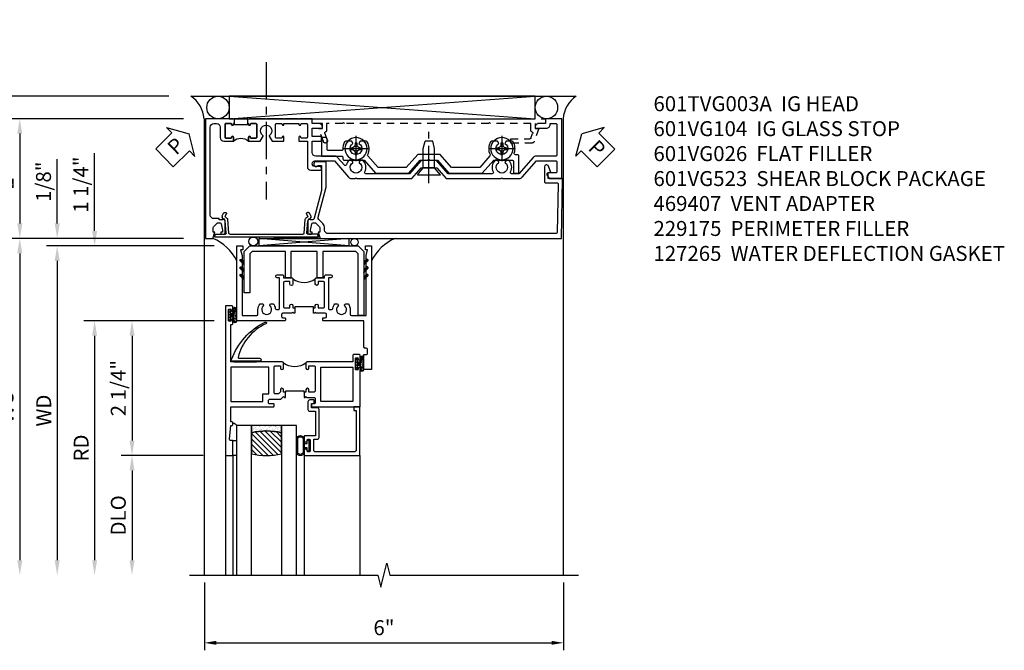
# Model space of a CAD drawing. Extents: x 0 to 123, y 0 to 79.
# Drawn here: x 9 to 26, y 67 to 78 of the extents above; entities that cross this region are included whole.
import ezdxf

# ---------------------------------------------------------------- set-up
doc = ezdxf.new("R2010")
doc.units = 0
doc.header["$LTSCALE"] = 0.5
doc.header["$MEASUREMENT"] = 0
doc.linetypes.add('CENTER', pattern=[2, 1.25, -0.25, 0.25, -0.25])
doc.linetypes.add('HIDDEN', pattern=[0.375, 0.25, -0.125])
doc.layers.get('0').update_dxf_attribs({"color": 4, "linetype": 'CONTINUOUS'})
for name, color, linetype in [('CENTER', 1, 'CENTER'), ('DIME', 2, 'CONTINUOUS'), ('hidden', 3, 'HIDDEN'), ('TEXT', 3, 'CONTINUOUS')]:
    doc.layers.add(name, color=color, linetype=linetype)
doc.styles.get("Standard").update_dxf_attribs({"font": 'arial.ttf'})
doc.dimstyles.new('EXT_ON-OFF', dxfattribs={"dimscale": 2, "dimtxt": 0.125, "dimasz": 0.125, "dimexe": 0.09, "dimexo": 0.1875, "dimgap": 0.05, "dimtad": 3, "dimdec": 5, "dimzin": 3, "dimdsep": 46, "dimlunit": 5, "dimtxsty": 'STANDARD', "dimcen": 0, "dimse2": 1, "dimazin": 0, "dimtfac": 1, "dimtdec": 4, "dimtofl": 0, "dimtmove": 0, "dimatfit": 0, "dimfxl": 1, "dimfrac": 2, "dimtolj": 1, "dimtzin": 3, "dimarcsym": 0})
doc.dimstyles.new('EXT_ON-ON', dxfattribs={"dimscale": 2, "dimtxt": 0.125, "dimasz": 0.125, "dimexe": 0.09, "dimexo": 0.1875, "dimgap": 0.05, "dimtad": 3, "dimdec": 5, "dimzin": 3, "dimdsep": 46, "dimlunit": 5, "dimtxsty": 'STANDARD', "dimcen": 0, "dimazin": 0, "dimtfac": 1, "dimtdec": 4, "dimtofl": 0, "dimtmove": 0, "dimatfit": 0, "dimfxl": 1, "dimfrac": 2, "dimtolj": 1, "dimtzin": 3, "dimarcsym": 0})
doc.dimstyles.get("Standard").update_dxf_attribs({"dimtxt": 0.18, "dimasz": 0.18, "dimexe": 0.18, "dimexo": 0.0625, "dimgap": 0.09, "dimtad": 0, "dimtih": 1, "dimtoh": 1, "dimdec": 4, "dimzin": 0, "dimdsep": 46, "dimtxsty": 'STANDARD', "dimcen": 0.09, "dimadec": 0, "dimazin": 0, "dimtfac": 1, "dimtdec": 4, "dimtofl": 0, "dimtmove": 0, "dimatfit": 3, "dimfxl": 1, "dimtolj": 1, "dimtzin": 0, "dimarcsym": 0})

# ---------------------------------------------------------------- blocks, each defined once
blk = doc.blocks.new('B601VG026')
blk.add_lwpolyline([(0.935, 4.438), (0.92, 4.423), (0.92, 2.015), (0.935, 2), (0.92, 1.985), (0.92, 1.716), (0.799, 1.716, 0.338704), (0.78, 1.701, -0.439208), (0.754, 1.688), (0.641, 1.729, 1), (0.617, 1.663), (0.834, 1.584), (0.834, 1.646), (0.92, 1.646), (0.92, 1.476), (1, 1.476), (1, 5.372), (0.92, 5.372), (0.92, 5.202), (0.834, 5.202), (0.834, 5.264), (0.617, 5.185, 0.315299), (0.594, 5.152), (0.594, 4.794), (0.664, 4.794), (0.664, 5.114, -0.315299), (0.677, 5.132), (0.754, 5.16, -0.439208), (0.78, 5.147, 0.338704), (0.799, 5.132), (0.92, 5.132), (0.92, 4.453)], format="xyb", close=True)
blk = doc.blocks.new('B601VG104')
blk.add_lwpolyline([(0.66, 1.291, 0.035387), (0.673, 1.288, -0.379398), (0.691, 1.268), (0.691, 1.226), (0.669, 1.226, 0.414214), (0.707, 1.188), (0.909, 1.188, 0.414214), (0.929, 1.208), (0.929, 1.237, 0.414214), (0.909, 1.257), (0.897, 1.257), (0.897, 1.228), (0.859, 1.228), (0.757, 1.25, -0.354119), (0.741, 1.269), (0.741, 1.312), (0.808, 1.379, -0.198912), (0.825, 1.386), (0.897, 1.386), (0.897, 1.357), (1, 1.393), (1, 5.423), (0, 5.438), (0, 5.21, -0.414214), (-0.01, 5.2), (-0.094, 5.2, -0.414214), (-0.104, 5.21), (-0.104, 5.243), (-0.208, 5.205, 0.8391), (-0.196, 5.14), (0.05, 5.14, 0.414214), (0.07, 5.16), (0.07, 5.347, -0.418613), (0.09, 5.367), (0.9, 5.354, -0.409827), (0.92, 5.334), (0.92, 1.526, -0.414214), (0.86, 1.466), (0.825, 1.466, 0.198912), (0.751, 1.435), (0.686, 1.37, -0.267949), (0.646, 1.359), (0.144, 1.494), (-0.281, 1.494), (-0.281, 1.323, 1.646335), (-0.218, 1.356), (-0.218, 1.414), (0.199, 1.414)], format="xyb", close=True)
blk = doc.blocks.new('PSEAL1')
at = {"layer": 'TEXT', "color": 7}
for p, q in [((-0.196, 0.21), (-0.196, 0.338)), ((-0.196, 0.338), (0, 0)), ((-0.575, 0.21), (-0.196, 0.21)), ((-0.575, 0.21), (-0.575, -0.21)), ((-0.196, -0.338), (0, 0)), ((-0.575, -0.21), (-0.196, -0.21)), ((-0.196, -0.21), (-0.196, -0.338))]:
    blk.add_line(p, q, dxfattribs=at)
at = {"layer": 'TEXT', "color": 3}
blk.add_text('P', height=0.25, dxfattribs=at).set_placement((-0.413, -0.116))
blk = doc.blocks.new('PSEAL2')
at = {"layer": 'TEXT', "color": 7}
for p, q in [((0.196, 0.338), (0, 0)), ((0.196, 0.21), (0.196, 0.338)), ((0.575, 0.21), (0.196, 0.21)), ((0.575, 0.21), (0.575, -0.21)), ((0.196, -0.338), (0, 0)), ((0.196, -0.21), (0.196, -0.338)), ((0.575, -0.21), (0.196, -0.21))]:
    blk.add_line(p, q, dxfattribs=at)
at = {"layer": 'TEXT', "color": 3}
blk.add_text('P', height=0.25, dxfattribs=at).set_placement((0.247, -0.116))
blk = doc.blocks.new('*D1802')
at = {"layer": 'DIME', "color": 0, "lineweight": -2, "transparency": 16777216}
for p, q in [((12.051, 74.155), (9.138, 74.155)), ((9.318, 73.905), (9.318, 68.781))]:
    blk.add_line(p, q, dxfattribs=at)
at = {"layer": 'DIME', "color": 0, "transparency": 16777216}
for points in [[(9.276, 73.905), (9.36, 73.905), (9.318, 74.155)], [(9.276, 68.781), (9.36, 68.781), (9.318, 68.531)]]:
    blk.add_solid(points, dxfattribs=at)
at = {"layer": 'DIME', "color": 0, "transparency": 16777216, "insert": (9.089, 71.343), "char_height": 0.25, "attachment_point": 5, "rotation": 90}
blk.add_mtext('\\A1;WO', dxfattribs=at)
blk = doc.blocks.new('*D1803')
at = {"layer": 'DIME', "color": 0, "lineweight": -2, "transparency": 16777216}
for p, q in [((9.943, 74.405), (9.943, 75.48)), ((12.051, 74.155), (9.763, 74.155)), ((12.568, 74.03), (9.763, 74.03)), ((9.943, 73.78), (9.943, 73.53))]:
    blk.add_line(p, q, dxfattribs=at)
at = {"layer": 'DIME', "color": 0, "transparency": 16777216}
for points in [[(9.901, 74.405), (9.985, 74.405), (9.943, 74.155)], [(9.901, 73.78), (9.985, 73.78), (9.943, 74.03)]]:
    blk.add_solid(points, dxfattribs=at)
at = {"layer": 'DIME', "color": 0, "transparency": 16777216, "insert": (9.714, 75.102), "char_height": 0.25, "attachment_point": 5, "rotation": 90}
blk.add_mtext('\\A1;1/8"', dxfattribs=at)
blk = doc.blocks.new('*D1804')
at = {"layer": 'DIME', "color": 0, "lineweight": -2, "transparency": 16777216}
for p, q in [((12.568, 74.03), (9.763, 74.03)), ((9.943, 73.78), (9.943, 68.781))]:
    blk.add_line(p, q, dxfattribs=at)
at = {"layer": 'DIME', "color": 0, "transparency": 16777216}
for points in [[(9.901, 73.78), (9.985, 73.78), (9.943, 74.03)], [(9.901, 68.781), (9.985, 68.781), (9.943, 68.531)]]:
    blk.add_solid(points, dxfattribs=at)
at = {"layer": 'DIME', "color": 0, "transparency": 16777216, "insert": (9.718, 71.28), "char_height": 0.25, "attachment_point": 5, "rotation": 90}
blk.add_mtext('\\A1;WD', dxfattribs=at)
blk = doc.blocks.new('*D1805')
at = {"layer": 'DIME', "color": 0, "lineweight": -2, "transparency": 16777216}
for p, q in [((12.568, 72.78), (10.388, 72.78)), ((10.568, 72.53), (10.568, 68.781))]:
    blk.add_line(p, q, dxfattribs=at)
at = {"layer": 'DIME', "color": 0, "transparency": 16777216}
for points in [[(10.526, 72.53), (10.61, 72.53), (10.568, 72.78)], [(10.526, 68.781), (10.61, 68.781), (10.568, 68.531)]]:
    blk.add_solid(points, dxfattribs=at)
at = {"layer": 'DIME', "color": 0, "transparency": 16777216, "insert": (10.343, 70.655), "char_height": 0.25, "attachment_point": 5, "rotation": 90}
blk.add_mtext('\\A1;RD', dxfattribs=at)
blk = doc.blocks.new('*D1806')
at = {"layer": 'DIME', "color": 0, "lineweight": -2, "transparency": 16777216}
for p, q in [((12.38, 70.53), (11.013, 70.53)), ((11.193, 70.28), (11.193, 68.781))]:
    blk.add_line(p, q, dxfattribs=at)
at = {"layer": 'DIME', "color": 0, "transparency": 16777216}
for points in [[(11.151, 70.28), (11.235, 70.28), (11.193, 70.53)], [(11.151, 68.781), (11.235, 68.781), (11.193, 68.531)]]:
    blk.add_solid(points, dxfattribs=at)
at = {"layer": 'DIME', "color": 0, "transparency": 16777216, "insert": (10.964, 69.53), "char_height": 0.25, "attachment_point": 5, "rotation": 90}
blk.add_mtext('\\A1;DLO', dxfattribs=at)
blk = doc.blocks.new('*D1807')
at = {"layer": 'DIME', "color": 0, "lineweight": -2, "transparency": 16777216}
for p, q in [((12.568, 72.78), (11.013, 72.78)), ((11.193, 72.53), (11.193, 70.78)), ((12.38, 70.53), (11.013, 70.53))]:
    blk.add_line(p, q, dxfattribs=at)
at = {"layer": 'DIME', "color": 0, "transparency": 16777216}
for points in [[(11.151, 72.53), (11.235, 72.53), (11.193, 72.78)], [(11.151, 70.78), (11.235, 70.78), (11.193, 70.53)]]:
    blk.add_solid(points, dxfattribs=at)
at = {"layer": 'DIME', "color": 0, "transparency": 16777216, "insert": (10.964, 71.655), "char_height": 0.25, "attachment_point": 5, "rotation": 90}
blk.add_mtext('\\A1;2 1/4"', dxfattribs=at)
blk = doc.blocks.new('*D1808')
at = {"layer": 'DIME', "color": 0, "lineweight": -2, "transparency": 16777216}
for p, q in [((10.568, 74.28), (10.568, 75.577)), ((12.568, 74.03), (10.388, 74.03)), ((12.568, 72.78), (10.388, 72.78)), ((10.568, 72.53), (10.568, 72.28))]:
    blk.add_line(p, q, dxfattribs=at)
at = {"layer": 'DIME', "color": 0, "transparency": 16777216}
for points in [[(10.526, 74.28), (10.61, 74.28), (10.568, 74.03)], [(10.526, 72.53), (10.61, 72.53), (10.568, 72.78)]]:
    blk.add_solid(points, dxfattribs=at)
at = {"layer": 'DIME', "color": 0, "transparency": 16777216, "insert": (10.339, 75.053), "char_height": 0.25, "attachment_point": 5, "rotation": 90}
blk.add_mtext('\\A1;1 1/4"', dxfattribs=at)
blk = doc.blocks.new('B027874')
h = blk.add_hatch()
h.set_pattern_fill('ANSI31', color=256, scale=0.08, style=0)
h.set_pattern_definition([(45, (-2.208298, 1.612679), (-0.007071068, 0.007071068), [])])
h.paths.add_polyline_path([(-0.043, 0), (-0.028, 0.015), (-0.028, 0.03), (-0.072, 0.03, 0.029608), (-0.076, 0.037), (-0.076, 0.1, 0.8), (-0.139, 0.1), (-0.139, -0.1, 0.8), (-0.076, -0.1), (-0.076, -0.037, 0.029608), (-0.072, -0.03), (-0.028, -0.03), (-0.028, -0.015)])
h.paths.add_polyline_path([(-0.083, -0.1, -0.742268), (-0.132, -0.1), (-0.132, 0.1, -0.742268), (-0.083, 0.1)], flags=16)
h.paths.add_polyline_path([(-0.092, -0.021, -1), (-0.101, -0.021, -1)], flags=0)
h.paths.add_polyline_path([(-0.094, 0.028, -1), (-0.089, 0.028, -1)], flags=0)
h.paths.add_polyline_path([(-0.094, -0.043, -1), (-0.098, -0.043, -1)], flags=0)
h.paths.add_polyline_path([(-0.119, 0.002, -1), (-0.112, 0.002, -1)], flags=0)
h.paths.add_polyline_path([(-0.095, -0.057, -1), (-0.104, -0.057, -1)], flags=0)
h.paths.add_polyline_path([(-0.098, 0.055, -1), (-0.089, 0.055, -1)], flags=0)
h.paths.add_polyline_path([(-0.088, -0.061, -1), (-0.092, -0.061, -1)], flags=0)
h.paths.add_polyline_path([(-0.126, 0.025, -1), (-0.117, 0.025, -1)], flags=0)
h.paths.add_polyline_path([(-0.124, -0.036, -1), (-0.129, -0.036, -1)], flags=0)
h.paths.add_polyline_path([(-0.12, 0.046, -1), (-0.116, 0.046, -1)], flags=0)
h.paths.add_polyline_path([(-0.097, 0.067, -1), (-0.093, 0.067, -1)], flags=0)
h.paths.add_polyline_path([(-0.115, -0.066, -1), (-0.122, -0.066, -1)], flags=0)
h.paths.add_polyline_path([(-0.097, -0.082, -1), (-0.102, -0.082, -1)], flags=0)
h.paths.add_polyline_path([(-0.1, 0.081, -1), (-0.091, 0.081, -1)], flags=0)
h.paths.add_polyline_path([(-0.119, 0.065, -0.486829), (-0.122, 0.067, -0.664322), (-0.118, 0.068, -0.486829), (-0.116, 0.066, -0.664322)], flags=0)
h.paths.add_polyline_path([(-0.094, -0.103, -1), (-0.103, -0.103, -1)], flags=0)
h.paths.add_polyline_path([(-0.122, -0.089, -1), (-0.128, -0.089, -1)], flags=0)
h.paths.add_polyline_path([(-0.105, 0.103, -1), (-0.098, 0.103, -1)], flags=0)
h.paths.add_polyline_path([(-0.126, -0.099, -1), (-0.13, -0.099, -1)], flags=0)
h = blk.add_hatch()
h.set_pattern_fill('ANSI31', color=256, scale=0.25, angle=90, style=0)
h.set_pattern_definition([(135, (-10.943272, -7.362555), (-0.02209709, -0.02209709), [])])
h.paths.add_polyline_path([(0, 0.094), (-0.028, 0.094), (-0.028, 0.03), (-0.028, 0.015), (-0.043, 0), (-0.028, -0.015), (-0.028, -0.03), (-0.028, -0.094), (0, -0.094)])
for p, q in [((-0.139, 0.1), (-0.139, -0.1)), ((-0.128, 0.009), (-0.128, 0.009)), ((-0.123, 0.085), (-0.123, 0.085)), ((-0.118, 0.083), (-0.118, 0.083)), ((-0.116, 0.113), (-0.116, 0.113)), ((-0.101, 0.037), (-0.101, 0.037)), ((-0.096, 0.073), (-0.096, 0.073)), ((-0.091, 0.098), (-0.091, 0.098)), ((-0.028, 0.03), (-0.072, 0.03)), ((-0.128, -0.022), (-0.128, -0.022)), ((-0.128, -0.054), (-0.128, -0.054)), ((-0.123, -0.066), (-0.123, -0.066)), ((-0.12, -0.056), (-0.12, -0.056)), ((-0.12, -0.108), (-0.12, -0.108)), ((-0.094, -0.068), (-0.094, -0.068)), ((-0.092, -0.082), (-0.092, -0.082)), ((-0.089, -0.006), (-0.089, -0.006)), ((-0.072, -0.03), (-0.028, -0.03))]:
    blk.add_line(p, q)
blk.add_lwpolyline([(-0.076, 0.037), (-0.076, 0.1, 0.8), (-0.139, 0.1), (-0.139, -0.1, 0.8), (-0.076, -0.1), (-0.076, -0.037)], format="xyb")
blk.add_lwpolyline([(-0.083, -0.1), (-0.083, 0.1, 0.742268), (-0.132, 0.1), (-0.132, -0.1, 0.742268)], format="xyb", close=True)
blk.add_lwpolyline([(-0.028, -0.094), (-0.028, -0.03), (-0.028, -0.015), (-0.043, 0), (-0.028, 0.015), (-0.028, 0.03), (-0.028, 0.094), (0, 0.094), (0, -0.094)], close=True)
for centre, radius in [((-0.122, 0.025), 0.0045), ((-0.12, 0.067), 0.00225), ((-0.118, 0.066), 0.00225), ((-0.118, 0.046), 0.00225), ((-0.115, 0.002), 0.00337), ((-0.102, 0.103), 0.00337), ((-0.095, 0.081), 0.0045), ((-0.093, 0.055), 0.0045), ((-0.095, 0.067), 0.00225), ((-0.091, 0.028), 0.00225), ((-0.128, -0.099), 0.00225), ((-0.126, -0.036), 0.00225), ((-0.125, -0.089), 0.00337), ((-0.118, -0.066), 0.00337), ((-0.1, -0.057), 0.0045), ((-0.099, -0.103), 0.0045), ((-0.099, -0.082), 0.00225), ((-0.096, -0.021), 0.0045), ((-0.096, -0.043), 0.00225), ((-0.09, -0.061), 0.00225)]:
    blk.add_circle(centre, radius)
for start, end in [(26.3878, 33.1715), (326.8285, 333.6122)]:
    blk.add_arc((-0.132, 0), 0.0675, start, end)
blk = doc.blocks.new('B224131')
for points in [[(0.969, 1.125), (0.969, 1.035), (0.969, 1.035), (0.937, 1.035), (0.937, 0.997, -1), (0.887, 0.997), (0.887, 1.035), (0.801, 1.035, 0.414214), (0.781, 1.015), (0.781, 0.617, 0.414214), (0.801, 0.597), (0.887, 0.597), (0.887, 0.635, -1), (0.937, 0.635), (0.937, 0.552, -0.414214), (0.918, 0.532), (0.781, 0.532), (0.781, 0.503, -0.414214), (0.761, 0.483), (0.678, 0.483, -1), (0.678, 0.533), (0.716, 0.533), (0.716, 1.043, 0.414214), (0.696, 1.063), (0.664, 1.063, 0.379055), (0.644, 1.045, -0.145843), (0.611, 0.969), (0.571, 0.969, -0.673324), (0.558, 1.003, 2.463527), (0.442, 1.003, -0.673324), (0.429, 0.969), (0.389, 0.969, -0.177014), (0.355, 1.063), (0.355, 1.14, 0.414214), (0.335, 1.16), (0.09, 1.16), (0.09, 0.159), (0.065, 0.065), (0.1, 0.065), (0.1, 0), (0, 0), (0, 2.063), (0.125, 2.063), (0.125, 1.813), (0.085, 1.813, 0.414214), (0.065, 1.793), (0.065, 1.73, 0.414214), (0.085, 1.71), (0.105, 1.71, -0.414214), (0.125, 1.69), (0.125, 1.25), (0.803, 1.25, -0.414214), (0.813, 1.24), (0.813, 1.21, -0.414214), (0.803, 1.2), (0.77, 1.2, 0.414214), (0.75, 1.18), (0.75, 1.145, 0.414214), (0.77, 1.125), (0.923, 1.125), (0.937, 1.11), (0.953, 1.125)], [(1.281, 1.125), (1.298, 1.125), (1.312, 1.11), (1.328, 1.125), (1.48, 1.125, 0.414214), (1.5, 1.145), (1.5, 1.18, 0.414214), (1.48, 1.2), (1.448, 1.2, -0.414214), (1.438, 1.21), (1.438, 1.24, -0.414214), (1.448, 1.25), (2.25, 1.25), (2.25, 0), (2.15, 0), (2.15, 0.065), (2.185, 0.065), (2.16, 0.159), (2.16, 1.16), (1.915, 1.16, 0.414214), (1.895, 1.14), (1.895, 1.063, -0.177014), (1.861, 0.969), (1.821, 0.969, -0.673324), (1.808, 1.003, 2.463527), (1.692, 1.003, -0.673324), (1.679, 0.969), (1.639, 0.969, -0.145843), (1.606, 1.045, 0.379055), (1.586, 1.063), (1.554, 1.063, 0.414214), (1.534, 1.043), (1.534, 0.533), (1.572, 0.533, -1), (1.572, 0.483), (1.489, 0.483, -0.414214), (1.469, 0.503), (1.469, 0.532), (1.333, 0.532, -0.414214), (1.312, 0.552), (1.312, 0.635, -1), (1.363, 0.635), (1.363, 0.597), (1.449, 0.597, 0.414214), (1.469, 0.617), (1.469, 1.015, 0.414214), (1.449, 1.035), (1.363, 1.035), (1.363, 0.997, -1), (1.312, 0.997), (1.312, 1.035), (1.281, 1.035)]]:
    blk.add_lwpolyline(points, format="xyb", close=True)
blk.add_lwpolyline([(0.969, 1.035), (0.969, 1.02), (1.281, 1.02), (1.281, 1.035)])
blk.add_lwpolyline([(1.312, 0.552, 0.32), (0.937, 0.552)], format="xyb")
blk = doc.blocks.new('B225125')
for points in [[(-1.438, -0.468), (-1.438, -0.378), (-1.438, -0.378), (-1.469, -0.378), (-1.469, -0.34, 1), (-1.519, -0.34), (-1.519, -0.375), (-1.554, -0.41), (-1.605, -0.41, -0.414214), (-1.625, -0.39), (-1.625, 0.04, -0.414214), (-1.605, 0.06), (-1.519, 0.06), (-1.519, 0.022, 1), (-1.469, 0.022), (-1.469, 0.105, 0.414214), (-1.489, 0.125), (-2.348, 0.125), (-2.348, 0.749), (-2.333, 0.749, 0.414214), (-2.313, 0.769), (-2.313, 0.827, 1), (-2.345, 0.827), (-2.345, 0.821, -1), (-2.389, 0.821), (-2.389, 0.99, -1), (-2.345, 0.99), (-2.345, 0.984, 1), (-2.313, 0.984), (-2.313, 1.042, 0.414214), (-2.333, 1.062), (-2.438, 1.062), (-2.438, -1.438), (-2.313, -1.438), (-2.313, -1.188), (-2.353, -1.188, -0.446679), (-2.373, -1.165), (-2.348, -0.938), (-2.333, -0.938, 0.414214), (-2.313, -0.918), (-2.313, -0.895, 0.414214), (-2.333, -0.875), (-2.348, -0.875), (-2.348, -0.625), (-1.635, -0.625, 0.414214), (-1.625, -0.615), (-1.625, -0.585, 0.414214), (-1.635, -0.575), (-1.702, -0.575, -0.414214), (-1.722, -0.555), (-1.722, -0.52, -0.414214), (-1.702, -0.5), (-1.516, -0.5), (-1.469, -0.453), (-1.454, -0.468)], [(-1.125, -0.468), (-1.109, -0.468), (-1.094, -0.453), (-1.079, -0.468), (-0.958, -0.468, -0.414214), (-0.938, -0.488), (-0.938, -0.555, -0.414214), (-0.958, -0.575), (-0.99, -0.575, 0.414214), (-1, -0.585), (-1, -0.615, 0.414214), (-0.99, -0.625), (-0.188, -0.625), (-0.188, 0.015, 1), (-0.22, 0.015), (-0.22, 0.009, -1), (-0.264, 0.009), (-0.264, 0.178, -1), (-0.22, 0.178), (-0.22, 0.172, 1), (-0.188, 0.172), (-0.188, 0.23, 0.414214), (-0.207, 0.25), (-0.293, 0.25, 0.414214), (-0.313, 0.23), (-0.313, 0.125), (-1.074, 0.125, 0.414214), (-1.094, 0.105), (-1.094, 0.022, 1), (-1.044, 0.022), (-1.044, 0.06), (-0.958, 0.06, -0.414214), (-0.938, 0.04), (-0.938, -0.358, -0.414214), (-0.958, -0.378), (-1.044, -0.378), (-1.044, -0.34, 1), (-1.094, -0.34), (-1.094, -0.378), (-1.125, -0.378)]]:
    blk.add_lwpolyline(points, format="xyb", close=True)
for points in [[(-1.812, -0.535), (-1.812, -0.41), (-1.715, -0.41), (-1.715, 0.035), (-2.348, 0.035), (-2.348, -0.535)], [(-0.847, -0.535), (-0.847, 0.035), (-0.313, 0.035), (-0.313, -0.535)]]:
    blk.add_lwpolyline(points, close=True)
blk.add_lwpolyline([(-1.094, 0.105, -0.3198), (-1.469, 0.105)], format="xyb")
blk.add_lwpolyline([(-1.125, -0.378), (-1.125, -0.363), (-1.438, -0.363), (-1.438, -0.378)])
blk = doc.blocks.new('B127074')
for p, q in [((-0.23, -0.118), (-0.23, 0.117)), ((-0.21, -0.117), (-0.21, 0.117)), ((-0.12, -0.117), (-0.12, 0.117)), ((-0.1, -0.117), (-0.1, 0.117)), ((-0.051, 0.035), (-0.1, 0.035)), ((-0.051, 0.078), (-0.051, 0.035)), ((-0.021, -0.078), (-0.021, 0.078)), ((-0.1, -0.035), (-0.051, -0.035)), ((-0.051, -0.035), (-0.051, -0.078))]:
    blk.add_line(p, q)
for centre, radius, start, end in [((-0.165, 0.099), 0.0675, 15.2882, 164.7118), ((-0.165, 0.099), 0.0485, 21.82, 158.18), ((-0.036, 0.078), 0.015, 0, 180), ((-0.165, -0.099), 0.0675, 195.7196, 344.6722), ((-0.165, -0.099), 0.0485, 201.82, 338.18), ((-0.036, -0.078), 0.015, 180, 0)]:
    blk.add_arc(centre, radius, start, end)
blk = doc.blocks.new('B224063')
blk.add_lwpolyline([(-0.87, 0.752, 0.414214), (-0.885, 0.737), (-0.885, 0.725, -0.414214), (-0.9, 0.71), (-0.92, 0.71, -0.414214), (-0.935, 0.725), (-0.935, 0.797, -0.414214), (-0.92, 0.812), (-0.007, 0.812), (-0.007, 0), (-0.105, 0), (-0.105, 0.062), (-0.067, 0.062), (-0.067, 0.722, 0.414214), (-0.097, 0.752), (-0.745, 0.752, 0.414214), (-0.775, 0.722), (-0.775, 0.542), (-0.717, 0.542, -0.414214), (-0.687, 0.512), (-0.687, 0.045, -0.414214), (-0.717, 0.015), (-0.812, 0.015), (-0.812, -0.055), (-0.782, -0.055, -0.414214), (-0.767, -0.07), (-0.767, -0.1, -0.414214), (-0.782, -0.115), (-0.842, -0.115, -0.414214), (-0.872, -0.085), (-0.872, 0.045, -0.414214), (-0.842, 0.075), (-0.747, 0.075), (-0.747, 0.482), (-0.92, 0.482, -0.414214), (-0.935, 0.497), (-0.935, 0.57, -0.414214), (-0.92, 0.585), (-0.9, 0.585, -0.414214), (-0.885, 0.57), (-0.885, 0.557, 0.414214), (-0.87, 0.542), (-0.85, 0.542, 0.414214), (-0.835, 0.557), (-0.835, 0.737, 0.414214), (-0.85, 0.752)], format="xyb", close=True)
blk = doc.blocks.new('B127186-7282')
blk.add_lwpolyline([(0, 0), (0, -0.25), (0.06, -0.25), (0.06, 0)], close=True)
blk.add_arc((0, -0.478), 0.0642, 270.4193, 340.2601)
blk = doc.blocks.new('GT-GLASS-1IN-7282')
h = blk.add_hatch()
h.set_pattern_fill('ANSI31', color=256, scale=0.5, style=0)
h.set_pattern_definition([(45, (-1.594896, -0.47501), (-0.0441942, 0.0441942), [])])
h.paths.add_polyline_path([(0.81, -0.03, 0.12), (0.31, -0.03), (0.31, -0.38, 0.12), (0.81, -0.38)])
h = blk.add_hatch()
h.set_pattern_fill('AR-SAND', color=256, scale=0.03, style=0)
h.set_pattern_definition([(37.5, (-8.435115, -10.989657), (-0.0018898, 0.05780471), [0, -0.0456, 0, -0.051, 0, -0.04875]), (7.5, (-8.435115, -10.98966), (0.0530933, 0.0846644), [0, -0.0246, 0, -0.0411, 0, -0.01575]), (327.5, (-8.472015, -10.989657), (0.09342426, 0.00016977), [0, -0.015, 0, -0.054, 0, -0.0705]), (317.5, (-8.472015, -10.98966), (0.0901838, 0.02633027), [0, -0.0075, 0, -0.0354, 0, -0.0405])])
edge = h.paths.add_edge_path()
edge.add_line((0.81, -0.38), (0.81, -0.5))
edge.add_line((0.81, -0.5), (0.31, -0.5))
edge.add_line((0.31, -0.5), (0.31, -0.38))
edge.add_arc((0.56, 0.647), 1.057, 256.3145, 283.6855)
for points in [[(0.31, 2), (0.31, -0.5), (0.06, -0.5), (0.06, 2)], [(1.06, 2.005), (1.06, -0.5), (0.81, -0.5), (0.81, 2)]]:
    blk.add_lwpolyline(points)
for points in [[(0.31, -0.38), (0.31, -0.03, -0.12), (0.81, -0.03), (0.81, -0.38, -0.12)], [(0.81, -0.38), (0.81, -0.5), (0.31, -0.5), (0.31, -0.38, 0.12)]]:
    blk.add_lwpolyline(points, format="xyb", close=True)
blk = doc.blocks.new('127265M')
blk.add_lwpolyline([(0.237, 0.064, -1), (0.237, 0.01), (-0.205, 0.01, -0.520694), (-0.229, 0.042, -0.196015), (0.336, 0.665, -0.943037), (0.347, 0.638, 0.229), (-0.12, 0.075, 0.453709), (-0.114, 0.064)], format="xyb", close=True)
blk.add_lwpolyline([(-0.188, 0.01), (-0.188, 0), (0.188, 0), (0.188, 0.01)], close=True)
blk = doc.blocks.new('*D1809')
at = {"layer": 'DIME', "color": 0, "lineweight": -2, "transparency": 16777216}
for p, q in [((8.068, 76.78), (8.068, 77.808)), ((11.807, 76.53), (7.888, 76.53)), ((12.051, 76.155), (7.888, 76.155)), ((8.068, 75.905), (8.068, 75.655))]:
    blk.add_line(p, q, dxfattribs=at)
at = {"layer": 'DIME', "color": 0, "transparency": 16777216}
for points in [[(8.026, 76.78), (8.11, 76.78), (8.068, 76.53)], [(8.026, 75.905), (8.11, 75.905), (8.068, 76.155)]]:
    blk.add_solid(points, dxfattribs=at)
at = {"layer": 'DIME', "color": 0, "transparency": 16777216, "insert": (7.839, 77.419), "char_height": 0.25, "attachment_point": 5, "rotation": 90}
blk.add_mtext('\\A1;3/8"', dxfattribs=at)
blk = doc.blocks.new('*D1810')
at = {"layer": 'DIME', "color": 0, "lineweight": -2, "transparency": 16777216}
for p, q in [((11.807, 76.53), (7.263, 76.53)), ((7.443, 76.28), (7.443, 68.781))]:
    blk.add_line(p, q, dxfattribs=at)
at = {"layer": 'DIME', "color": 0, "transparency": 16777216}
for points in [[(7.401, 76.28), (7.485, 76.28), (7.443, 76.53)], [(7.401, 68.781), (7.485, 68.781), (7.443, 68.531)]]:
    blk.add_solid(points, dxfattribs=at)
at = {"layer": 'DIME', "color": 0, "transparency": 16777216, "insert": (7.214, 72.53), "char_height": 0.25, "attachment_point": 5, "rotation": 90}
blk.add_mtext('\\A1;OD', dxfattribs=at)
blk = doc.blocks.new('*D1811')
at = {"layer": 'DIME', "color": 0, "lineweight": -2, "transparency": 16777216}
for p, q in [((12.051, 76.155), (7.888, 76.155)), ((8.068, 75.905), (8.068, 68.781))]:
    blk.add_line(p, q, dxfattribs=at)
at = {"layer": 'DIME', "color": 0, "transparency": 16777216}
for points in [[(8.026, 75.905), (8.11, 75.905), (8.068, 76.155)], [(8.026, 68.781), (8.11, 68.781), (8.068, 68.531)]]:
    blk.add_solid(points, dxfattribs=at)
at = {"layer": 'DIME', "color": 0, "transparency": 16777216, "insert": (7.843, 72.343), "char_height": 0.25, "attachment_point": 5, "rotation": 90}
blk.add_mtext('\\A1;FH', dxfattribs=at)
blk = doc.blocks.new('*D1812')
at = {"layer": 'DIME', "color": 0, "lineweight": -2, "transparency": 16777216}
for p, q in [((12.051, 76.155), (9.138, 76.155)), ((9.318, 75.905), (9.318, 74.405)), ((12.051, 74.155), (9.138, 74.155))]:
    blk.add_line(p, q, dxfattribs=at)
at = {"layer": 'DIME', "color": 0, "transparency": 16777216}
for points in [[(9.276, 75.905), (9.36, 75.905), (9.318, 76.155)], [(9.276, 74.405), (9.36, 74.405), (9.318, 74.155)]]:
    blk.add_solid(points, dxfattribs=at)
at = {"layer": 'DIME', "color": 0, "transparency": 16777216, "insert": (9.092, 75.155), "char_height": 0.25, "attachment_point": 5, "rotation": 90}
blk.add_mtext('\\A1;2"', dxfattribs=at)
blk = doc.blocks.new('*D1813')
at = {"layer": 'DIME', "color": 0, "lineweight": -2, "transparency": 16777216}
for p, q in [((12.051, 76.155), (8.513, 76.155)), ((8.693, 75.905), (8.693, 68.781))]:
    blk.add_line(p, q, dxfattribs=at)
at = {"layer": 'DIME', "color": 0, "transparency": 16777216}
for points in [[(8.651, 75.905), (8.735, 75.905), (8.693, 76.155)], [(8.651, 68.781), (8.735, 68.781), (8.693, 68.531)]]:
    blk.add_solid(points, dxfattribs=at)
at = {"layer": 'DIME', "color": 0, "transparency": 16777216, "insert": (8.468, 72.343), "char_height": 0.25, "attachment_point": 5, "rotation": 90}
blk.add_mtext('\\A1;MH', dxfattribs=at)
blk = doc.blocks.new('B469407')
for p, q in [((0.963, 0.356), (0.929, 0.345)), ((0.929, 0.345), (0.929, 0.175)), ((0.965, 0.352), (0.931, 0.34)), ((0.971, 0.347), (0.971, -1.375)), ((0.976, 0.347), (0.976, -1.375)), ((0.567, 0.189), (0.567, 0.17)), ((0.623, 0.225), (0.576, 0.203)), ((0.626, 0.174), (0.589, 0.157)), ((0.629, 0.226), (0.651, 0.226)), ((0.644, 0.17), (0.67, 0.139)), ((0.663, 0.221), (0.694, 0.184)), ((0.913, 0.16), (0.704, 0.179)), ((0.916, 0.113), (0.68, 0.134)), ((0.929, 0.098), (0.929, -1.126)), ((0.916, -1.141), (0.68, -1.162)), ((0.567, -1.217), (0.567, -1.198)), ((0.623, -1.253), (0.576, -1.231)), ((0.626, -1.202), (0.589, -1.185)), ((0.629, -1.254), (0.651, -1.254)), ((0.644, -1.198), (0.67, -1.167)), ((0.663, -1.249), (0.694, -1.212)), ((0.913, -1.188), (0.704, -1.207)), ((0.929, -1.373), (0.929, -1.203)), ((0.963, -1.384), (0.929, -1.373)), ((0.965, -1.38), (0.931, -1.368))]:
    blk.add_line(p, q)
for centre, radius, start, end in [((0.966, 0.347), 0.01, 0, 109), ((0.966, 0.347), 0.005, 0, 109), ((0.582, 0.189), 0.015, 115, 180), ((0.582, 0.17), 0.015, 180, 295), ((0.629, 0.211), 0.015, 90, 115), ((0.632, 0.161), 0.015, 40, 115), ((0.651, 0.211), 0.015, 40, 90), ((0.705, 0.194), 0.015, 220, 265), ((0.914, 0.175), 0.015, 265, 0), ((0.682, 0.149), 0.015, 220, 265), ((0.914, 0.098), 0.015, 360, 85), ((0.914, -1.126), 0.015, 275, 0), ((0.582, -1.198), 0.015, 65, 180), ((0.582, -1.217), 0.015, 180, 245), ((0.629, -1.239), 0.015, 245, 270), ((0.632, -1.189), 0.015, 245, 320), ((0.651, -1.239), 0.015, 270, 320), ((0.682, -1.177), 0.015, 95, 140), ((0.705, -1.222), 0.015, 95, 140), ((0.914, -1.203), 0.015, 360, 95), ((0.966, -1.375), 0.01, 251, 0), ((0.966, -1.375), 0.005, 251, 0)]:
    blk.add_arc(centre, radius, start, end)
blk = doc.blocks.new('B229175')
h = blk.add_hatch()
h.set_pattern_fill('ANSI37', color=256, scale=0.1, style=0)
h.set_pattern_definition([(45, (-2.727382, -6.92049), (-0.008838835, 0.008838835), []), (135, (-2.727382, -6.92049), (-0.008838835, -0.008838835), [])])
h.paths.add_polyline_path([(2.125, 0.567), (2.125, 0.523), (2.169, 0.479, 1), (2.191, 0.501)])
h.paths.add_polyline_path([(2.125, 0.442), (2.125, 0.398), (2.169, 0.354, 1), (2.191, 0.376)])
h.paths.add_polyline_path([(2.125, 0.317), (2.125, 0.273), (2.169, 0.229, 1), (2.191, 0.251)])
h.paths.add_polyline_path([(0.125, 0.273), (0.125, 0.317), (0.059, 0.251, 1), (0.081, 0.229)])
h.paths.add_polyline_path([(0.125, 0.398), (0.125, 0.442), (0.059, 0.376, 1), (0.081, 0.354)])
h.paths.add_polyline_path([(0.125, 0.523), (0.125, 0.567), (0.059, 0.501, 1), (0.081, 0.479)])
blk.add_lwpolyline([(2.031, 1.16), (2.031, 0.133), (1.992, 0.094), (1.437, 0.094), (1.437, 0.532), (1.344, 0.532), (1.344, 0.094), (0.906, 0.094), (0.906, 0.532), (0.812, 0.532), (0.812, 0.094), (0.258, 0.094), (0.219, 0.133), (0.219, 0.785), (0.125, 0.785), (0.125, 0.094), (0.219, 0), (2.031, 0), (2.125, 0.094), (2.125, 1.16)], close=True)
for points in [[(0.125, 0.567), (0.059, 0.501, 1), (0.081, 0.479), (0.125, 0.523)], [(2.125, 0.567), (2.191, 0.501, -1), (2.169, 0.479), (2.125, 0.523)], [(0.125, 0.442), (0.059, 0.376, 1), (0.081, 0.354), (0.125, 0.398)], [(2.125, 0.442), (2.191, 0.376, -1), (2.169, 0.354), (2.125, 0.398)], [(0.125, 0.317), (0.059, 0.251, 1), (0.081, 0.229), (0.125, 0.273)], [(2.125, 0.317), (2.191, 0.251, -1), (2.169, 0.229), (2.125, 0.273)]]:
    blk.add_lwpolyline(points, format="xyb")
blk = doc.blocks.new('*D1814')
at = {"layer": 'DIME', "color": 0, "lineweight": -2, "transparency": 16777216}
for p, q in [((12.402, 68.406), (12.402, 67.276)), ((18.402, 68.406), (18.402, 67.276)), ((12.602, 67.401), (18.202, 67.401))]:
    blk.add_line(p, q, dxfattribs=at)
at = {"layer": 'DIME', "color": 0, "transparency": 16777216}
for points in [[(12.602, 67.434), (12.602, 67.368), (12.402, 67.401)], [(18.202, 67.434), (18.202, 67.368), (18.402, 67.401)]]:
    blk.add_solid(points, dxfattribs=at)
at = {"layer": 'DIME', "color": 0, "transparency": 16777216, "insert": (15.402, 67.654), "char_height": 0.25, "attachment_point": 5}
blk.add_mtext('\\A1;6"', dxfattribs=at)
blk = doc.blocks.new('B028400H')
for p, q in [((-0.099, 0.015), (-0.099, -0.015)), ((-0.099, 0.015), (-0.065, 0.015)), ((-0.015, 0.099), (0.015, 0.099)), ((-0.015, 0.099), (-0.015, 0.065)), ((0.015, 0.099), (0.015, 0.065)), ((0.065, 0.015), (0.099, 0.015)), ((0.099, 0.015), (0.099, -0.015)), ((-0.099, -0.015), (-0.065, -0.015)), ((-0.015, -0.065), (-0.015, -0.099)), ((-0.015, -0.099), (0.015, -0.099)), ((0.015, -0.065), (0.015, -0.099)), ((0.065, -0.015), (0.099, -0.015))]:
    blk.add_line(p, q)
blk.add_circle((0, 0), 0.186)
for centre, start, end in [((-0.065, 0.065), 270, 0), ((0.065, 0.065), 180, 270), ((-0.065, -0.065), 0, 89.9999), ((0.065, -0.065), 90, 180)]:
    blk.add_arc(centre, 0.0498, start, end)
at = {"layer": 'CENTER'}
for p, q in [((0, 0.212), (0, -0.212)), ((-0.212, 0), (0.212, 0))]:
    blk.add_line(p, q, dxfattribs=at)
blk = doc.blocks.new('B128345')
for p, q in [((0, 0.192), (0.112, 0.095)), ((0, 0.192), (0, -0.192)), ((0.112, 0.095), (0.437, 0.095)), ((0.112, -0.095), (0.112, 0.095)), ((0.437, 0.095), (0.562, 0.065)), ((0.562, -0.065), (0.562, 0.065)), ((0, -0.192), (0.112, -0.095)), ((0.112, -0.095), (0.437, -0.095)), ((0.437, -0.095), (0.562, -0.065))]:
    blk.add_line(p, q)
at = {"layer": 'CENTER'}
blk.add_line((-0.144, 0), (0.718, 0), dxfattribs=at)
blk = doc.blocks.new('B601VG523')
blk.add_lwpolyline([(-0.323, 3.219), (-0.308, 3.234), (-0.308, 3.363), (-0.089, 3.554), (-0.089, 4.111), (-0.308, 4.301), (-0.308, 4.61, -0.414214), (-0.288, 4.63), (-0.109, 4.63, 0.414214), (-0.089, 4.65), (-0.089, 4.704, 0.414214), (-0.109, 4.723), (-0.379, 4.723, 0.414214), (-0.399, 4.704), (-0.399, 4.663, -0.519041), (-0.426, 4.645, 0.225003), (-0.613, 4.626, 0.26329), (-0.623, 4.609), (-0.623, 4.509), (-0.587, 4.487, -3.732051), (-0.587, 4.388), (-0.623, 4.366), (-0.623, 4.266, 0.26329), (-0.613, 4.249, 0.257305), (-0.401, 4.241, -0.304398), (-0.379, 4.238), (-0.183, 4.068), (-0.183, 3.597), (-0.402, 3.406), (-0.402, 3.031), (-0.183, 2.841), (-0.183, 2.37), (-0.379, 2.199, -0.304398), (-0.401, 2.197, 0.257305), (-0.613, 2.189, 0.26329), (-0.623, 2.171), (-0.623, 2.071), (-0.587, 2.05, -3.732051), (-0.587, 1.95), (-0.623, 1.929), (-0.623, 1.829, 0.26329), (-0.613, 1.811, 0.148773), (-0.489, 1.78, -0.428861), (-0.468, 1.76), (-0.468, 1.537, -0.414214), (-0.488, 1.517), (-0.664, 1.517, 0.414214), (-0.684, 1.497), (-0.684, 1.443, 0.414214), (-0.664, 1.423), (-0.374, 1.423), (-0.374, 1.762, -0.414214), (-0.354, 1.782), (-0.328, 1.782, 0.414214), (-0.308, 1.802), (-0.308, 2.136), (-0.089, 2.327), (-0.089, 2.884), (-0.308, 3.074), (-0.308, 3.204)], format="xyb", close=True)
at = {"xscale": -1, "rotation": 180}
for p in [(-0.5, 4.438), (-0.5, 2)]:
    blk.add_blockref('B028400H', p, dxfattribs=at)
at = {"rotation": 180}
blk.add_blockref('B128345', (-0.065, 3.219), dxfattribs=at)
blk = doc.blocks.new('B601TVG003A-2')
blk.add_lwpolyline([(-0.691, -0.226), (-0.691, -0.288), (-0.669, -0.288), (-0.669, -0.374, 0.414214), (-0.609, -0.434), (0.86, -0.434, 0.414214), (0.92, -0.374), (0.92, -0.328, 0.414214), (0.86, -0.268), (0.685, -0.268, -0.414214), (0.625, -0.208), (0.625, -0.047), (0.691, -0.047, -1), (0.691, -0.078), (0.69, -0.078, 0.414214), (0.675, -0.093), (0.675, -0.173, 0.414214), (0.69, -0.188), (0.905, -0.188, 0.414214), (0.92, -0.173), (0.92, -0.093, 0.414214), (0.905, -0.078), (0.905, -0.078, -1), (0.905, -0.047), (0.92, -0.047), (0.92, -0.032), (1, -0.032), (1, -0.037), (0.99, -0.047), (1, -0.057), (1, -0.514), (-1, -0.514), (-1, -0.393), (-0.897, -0.357), (-0.897, -0.386), (-0.825, -0.386, 0.198912), (-0.808, -0.379), (-0.741, -0.312), (-0.741, -0.269, 0.354119), (-0.757, -0.25), (-0.859, -0.228), (-0.897, -0.228), (-0.897, -0.257), (-0.909, -0.257, -0.414214), (-0.929, -0.237), (-0.929, -0.208, -0.414214), (-0.909, -0.188), (-0.707, -0.188, -0.414214), (-0.669, -0.226)], format="xyb", close=True)
blk = doc.blocks.new('B601TVG003A-2TB')
blk.add_lwpolyline([(0.625, -0.047, 0.4), (0.625, 0.203), (0.6905, 0.203, 1), (0.6905, 0.234), (0.69, 0.234, -0.4142136), (0.675, 0.249), (0.675, 0.329, -0.4142136), (0.69, 0.344), (0.905, 0.344, -0.4142136), (0.92, 0.329), (0.92, 0.249, -0.4142136), (0.905, 0.234), (0.9045, 0.234, 1), (0.9045, 0.203), (0.92, 0.203), (0.92, 0.1875), (0.899, 0.1875), (0.899, -0.0315), (0.92, -0.0315), (0.92, -0.047), (0.9045, -0.047, 1), (0.9045, -0.078), (0.905, -0.078, -0.4142136), (0.92, -0.093), (0.92, -0.173, -0.4142136), (0.905, -0.188), (0.69, -0.188, -0.4142136), (0.675, -0.173), (0.675, -0.093, -0.4142136), (0.69, -0.078), (0.6905, -0.078, 1), (0.6905, -0.047)], format="xyb", close=True)
blk = doc.blocks.new('B601TVG003A-1')
blk.add_lwpolyline([(0.192, 3.219), (0.177, 3.234), (0.177, 3.351), (0, 3.505), (0, 4.423), (0.015, 4.438), (0, 4.453), (0, 4.732, -0.217121), (0.021, 4.777), (0.295, 5.015), (0.295, 5.338, 0.414214), (0.275, 5.358), (0.114, 5.358, 0.414214), (0.094, 5.338), (0.094, 5.208, -0.57735), (0.064, 5.191), (0, 5.228), (0, 5.438), (1, 5.438), (1, 5.164), (0.92, 5.164), (0.92, 5.056, -0.414214), (0.858, 4.994), (0.84, 4.994), (0.84, 5.182, -0.414214), (0.902, 5.244), (0.92, 5.244), (0.92, 5.338, 0.414214), (0.9, 5.358), (0.395, 5.358, 0.414214), (0.375, 5.338), (0.375, 5.006, -0.217121), (0.354, 4.961), (0.08, 4.723), (0.08, 4.601, 0.568098), (0.11, 4.583, -0.339754), (0.308, 4.551), (0.308, 4.507), (0.279, 4.49, -0.386545), (0.265, 4.493, 3.127286), (0.265, 4.383, -0.386545), (0.279, 4.386), (0.308, 4.369), (0.308, 4.325, -0.339754), (0.11, 4.293, 0.568098), (0.08, 4.275), (0.08, 3.541), (0.302, 3.348), (0.302, 3.09), (0.08, 2.897), (0.08, 2.163, 0.568098), (0.11, 2.146, -0.339754), (0.308, 2.114), (0.308, 2.07), (0.279, 2.053, -0.386545), (0.265, 2.056, 3.127286), (0.265, 1.945, -0.386545), (0.279, 1.948), (0.308, 1.931), (0.308, 1.887, -0.138462), (0.231, 1.841, 0.600115), (0.223, 1.807), (0.354, 1.693, -0.217121), (0.375, 1.647), (0.375, 1.328, 0.414214), (0.435, 1.268), (0.625, 1.268), (0.625, 1.404, -0.414214), (0.645, 1.424), (0.685, 1.424, -0.414214), (0.705, 1.404), (0.705, 1.268), (0.84, 1.268), (0.84, 1.438), (0.858, 1.438, -0.414214), (0.92, 1.376), (0.92, 1.268), (1, 1.268), (1, 1.057), (0.99, 1.047), (1, 1.037), (1, 0.807), (0.99, 0.797), (1, 0.787), (1, 0.51), (0.99, 0.5), (1, 0.49), (1, 0.213), (0.99, 0.203), (1, 0.193), (1, 0.187), (0.92, 0.187), (0.92, 0.203), (0.905, 0.203, -1), (0.905, 0.234), (0.905, 0.234, 0.414214), (0.92, 0.249), (0.92, 0.329, 0.414214), (0.905, 0.344), (0.69, 0.344, 0.414214), (0.675, 0.329), (0.675, 0.249, 0.414214), (0.69, 0.234), (0.691, 0.234, -1), (0.691, 0.203), (0.625, 0.203), (0.625, 0.401), (0.706, 0.448, -0.386545), (0.72, 0.445, 3.127286), (0.72, 0.555, -0.386545), (0.706, 0.552), (0.625, 0.599), (0.625, 0.797), (0.691, 0.797, -1), (0.691, 0.766), (0.69, 0.766, 0.414214), (0.675, 0.751), (0.675, 0.671, 0.414214), (0.69, 0.656), (0.905, 0.656, 0.414214), (0.92, 0.671), (0.92, 0.751, 0.414214), (0.905, 0.766), (0.905, 0.766, -1), (0.905, 0.797), (0.92, 0.797), (0.92, 1.047), (0.905, 1.047, -1), (0.905, 1.078), (0.905, 1.078, 0.414214), (0.92, 1.093), (0.92, 1.173, 0.414214), (0.905, 1.188), (0.69, 1.188, 0.414214), (0.675, 1.173), (0.675, 1.093, 0.414214), (0.69, 1.078), (0.691, 1.078, -1), (0.691, 1.047), (0.625, 1.047), (0.625, 1.188), (0.199, 1.188, -0.414214), (0.139, 1.248), (0.139, 1.393, -1), (0.201, 1.393), (0.201, 1.315, 1), (0.295, 1.315), (0.295, 1.639), (0.021, 1.877, -0.217121), (0, 1.922), (0, 1.986), (0.015, 2.001), (0, 2.016), (0, 2.934), (0.177, 3.088), (0.177, 3.204)], format="xyb", close=True)
blk = doc.blocks.new('B601TVG003A')
for name in ['B601TVG003A-1', 'B601TVG003A-2TB', 'B601TVG003A-2']:
    blk.add_blockref(name, (0, 0))

msp = doc.modelspace()

# ---------------------------------------------------------------- linework, layer by layer
for p, q in [((12.177297, 76.529706), (18.616253, 76.532397)), ((12.81723, 76.529706), (17.929788, 76.154706)), ((12.81723, 76.154706), (17.929788, 76.529706)), ((12.397086, 76.154706), (12.397086, 68.530537)), ((18.397086, 76.154706), (18.39711, 68.530537)), ((14.301066, 74.155206), (13.317852, 74.178707)), ((13.317852, 74.155206), (14.301066, 74.178707)), ((14.817855, 74.030206), (13.317852, 74.155206)), ((14.817852, 74.155206), (13.317855, 74.030206)), ((15.192857, 74.030206), (15.192857, 73.780206)), ((12.755357, 70.530206), (12.755357, 68.530206)), ((12.880357, 70.530206), (12.880357, 68.530206)), ((14.070484, 70.545206), (14.070234, 68.530532)), ((14.998357, 70.530206), (14.998357, 68.530206))]:
    msp.add_line(p, q)
for points in [[(12.81723, 76.529706), (12.81723, 76.154706), (17.929788, 76.154706), (17.929788, 76.529706)], [(13.317852, 74.155206), (14.301066, 74.155206), (14.301066, 74.178707), (13.317852, 74.178707)], [(14.817852, 74.155206), (14.817855, 74.030206), (13.317855, 74.030206), (13.317852, 74.155206)]]:
    msp.add_lwpolyline(points, close=True)
msp.add_lwpolyline([(12.152086, 68.530538), (15.302076, 68.530528), (15.352096, 68.330548), (15.452076, 68.730528), (15.502076, 68.530528), (18.652086, 68.530538)])
for centre, radius in [((12.62973, 76.341831), 0.1875), ((18.117288, 76.341831), 0.1875), ((13.219979, 74.104456), 0.07425), ((14.910852, 74.093023), 0.062185)]:
    msp.add_circle(centre, radius)
for centre, radius, start, end in [((11.901885, 76.116377), 0.496682, 4.4259356, 56.323396), ((18.887446, 76.119966), 0.491589, 123.5399019, 175.9475967), ((12.228389, 73.421541), 0.799437, 26.6569331, 66.5060743), ((15.907326, 73.421541), 0.799437, 113.4939257, 153.3430669)]:
    msp.add_arc(centre, radius, start, end)
at = {"layer": 'CENTER'}
msp.add_line((13.435086, 77.101126), (13.435086, 74.804286), dxfattribs=at)

# ---------------------------------------------------------------- block references
for name, p, rotation in [('PSEAL1', (12.147081, 75.904706), 44.33067792755251), ('PSEAL2', (18.706551, 75.904706), 315.0000000000002), ('B601VG523', (12.935086, 75.154766), 270), ('B224131', (15.192857, 74.030206), 180), ('B027874', (12.804357, 72.873706), 180), ('B027874', (14.929357, 72.061206), 180)]:
    msp.add_blockref(name, p, dxfattribs=dict(rotation=rotation))
at = {"xscale": -1}
for name, p, rotation in [('B601TVG003A-2', (12.935086, 75.154766), 270), ('B601TVG003A', (12.935086, 75.154766), 270), ('B601TVG003A-2TB', (12.935086, 75.154766), 270), ('B469407', (12.926086, 75.155207), 90), ('B229175', (12.942857, 74.030206), 180), ('B224063', (15.005357, 71.342706), 180), ('B127186-7282', (12.880357, 70.530206), 180), ('GT-GLASS-1IN-7282', (12.880357, 70.530206), 180), ('B127074', (14.170484, 70.695206), 180)]:
    msp.add_blockref(name, p, dxfattribs=dict(at, rotation=rotation))
at = {"color": 6, "rotation": 270}
msp.add_blockref('B601VG104', (12.945086, 75.154706), dxfattribs=at)
for name, p in [('B225125', (15.192857, 71.967706)), ('127265M', (13.084529, 72.092706))]:
    msp.add_blockref(name, p)
at = {"layer": 'hidden', "xscale": -1, "rotation": 270}
msp.add_blockref('B601VG026', (12.727086, 75.154706), dxfattribs=at)

# ---------------------------------------------------------------- texts
at = {"layer": 'TEXT', "insert": (19.905522, 76.530094), "char_height": 0.25, "width": 8.96510115, "attachment_point": 1}
msp.add_mtext('\\A1;601TVG003A  IG HEAD\\P601VG104  IG GLASS STOP\\P601VG026  FLAT FILLER\\P{\\A0;601VG523  SHEAR BLOCK PACKAGE\\P}469407  VENT ADAPTER\\P229175  PERIMETER FILLER\\P127265  WATER DEFLECTION GASKET ', dxfattribs=at)

# ---------------------------------------------------------------- dimensions: what is measured, and where the dimension line sits
at = {"layer": 'DIME'}
for base, p2, picture, middle in [((8.067857, 76.529706), (12.182297, 76.529706), '*D1809', (7.838509, 77.418929)), ((9.317857, 74.154706), (12.426086, 74.154706), '*D1812', (9.092346, 75.154706))]:
    dim = msp.add_linear_dim(base=base, p1=(12.426086, 76.154706), p2=p2, angle=90, dimstyle='EXT_ON-ON', override={"dimpost": '"'}, dxfattribs=at)
    dim.commit()
    dim.dimension.update_dxf_attribs({"geometry": picture, "text_midpoint": middle})
for base, p1, text, override, picture, middle in [((7.442857, 68.530537), (12.182297, 76.529706), 'OD', {"dimpost": '"'}, '*D1810', (7.213509, 72.530122)), ((8.067857, 68.530537), (12.426086, 76.154706), 'FH', {"dimpost": '"'}, '*D1811', (7.842857, 72.342622)), ((8.692857, 68.530537), (12.426086, 76.154706), 'MH', {"dimpost": '"', "dimadec": 5}, '*D1813', (8.467857, 72.342622)), ((9.317857, 68.530537), (12.426086, 74.154706), 'WO', {"dimpost": '"'}, '*D1802', (9.088509, 71.342622)), ((9.942857, 68.530537), (12.942857, 74.030206), 'WD', {"dimpost": '"'}, '*D1804', (9.717857, 71.280372)), ((10.567857, 68.530537), (12.942857, 72.780206), 'RD', {"dimpost": '"'}, '*D1805', (10.342857, 70.655372)), ((11.192857, 68.530537), (12.755357, 70.530206), 'DLO', {"dimpost": '"'}, '*D1806', (10.963509, 69.530372))]:
    dim = msp.add_linear_dim(base=base, p1=p1, p2=(12.402074, 68.530537), angle=90, text=text, dimstyle='EXT_ON-OFF', override=override, dxfattribs=at)
    dim.commit()
    dim.dimension.update_dxf_attribs({"geometry": picture, "text_midpoint": middle})
for base, p1, p2, picture, middle in [((10.567857, 72.780206), (12.942857, 74.030206), (12.942857, 72.780206), '*D1808', (10.567857, 75.053382)), ((9.942857, 74.154706), (12.942857, 74.030206), (12.426086, 74.154706), '*D1803', (9.942857, 75.10206)), ((11.192857, 70.530206), (12.942857, 72.780206), (12.755357, 70.530206), '*D1807', (11.192857, 71.655206))]:
    dim = msp.add_linear_dim(base=base, p1=p1, p2=p2, angle=90, dimstyle='EXT_ON-ON', override={"dimpost": '"'}, dxfattribs=at)
    dim.commit()
    dim.dimension.update_dxf_attribs({"geometry": picture, "text_midpoint": middle, "dimtype": 160})
dim = msp.add_linear_dim(base=(18.40211, 67.401149), p1=(12.402074, 68.530537), p2=(18.40211, 68.530537), dimstyle='STANDARD', override={"dimtxt": 0.25, "dimasz": 0.2, "dimexe": 0.125, "dimexo": 0.125, "dimgap": 0.125, "dimtad": 1, "dimtih": 0, "dimtoh": 0, "dimdec": 5, "dimzin": 3, "dimlunit": 4, "dimcen": 0, "dimtdec": 5, "dimatfit": 0, "dimfrac": 2, "dimtzin": 3}, dxfattribs=at)
dim.commit()
dim.dimension.update_dxf_attribs({"geometry": '*D1814', "text_midpoint": (15.402092, 67.653792)})

doc.saveas('drawing.dxf')
